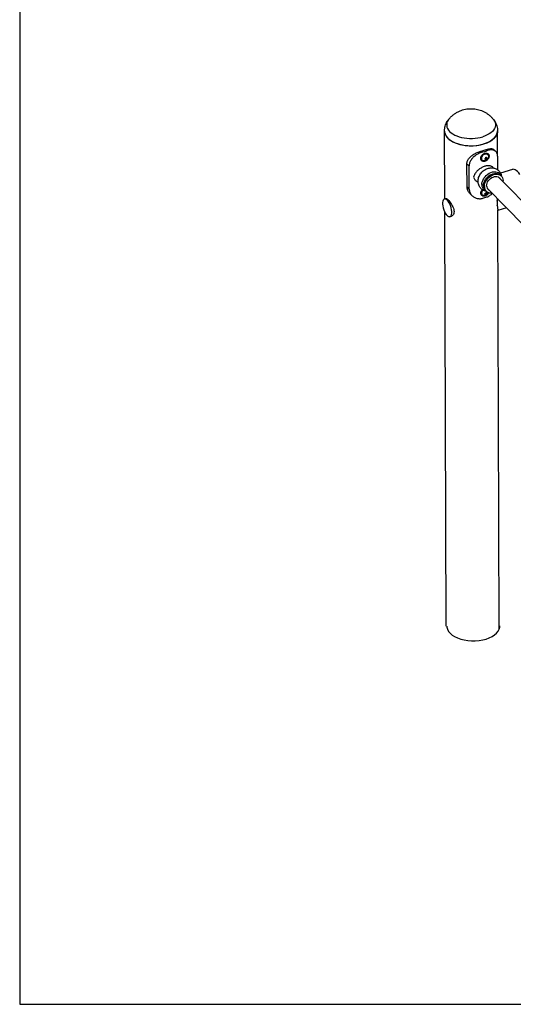
# Model space of a CAD drawing. Units: inches. Extents: x -8 to 9070, y 3 to 8003.
# Drawn here: x -8 to 714, y 3 to 1443 of the extents above; entities that cross this region are included whole.
import ezdxf

# ---------------------------------------------------------------- set-up
doc = ezdxf.new("R2010")
doc.units = ezdxf.units.IN
doc.header["$MEASUREMENT"] = 0
doc.layers.add('Frame', color=7, linetype='Continuous', plot=False)

msp = doc.modelspace()

# ---------------------------------------------------------------- linework, layer by layer
for p, q in [((619.5332698586135, 1297.224006281998), (619.0256166938052, 1296.575181526779)), ((613.5717884570331, 1180.70908483558), (613.2271913114091, 1279.902497091571)), ((690.6914716442261, 1278.644656918776), (690.7822517594323, 1280.171891389171)), ((690.9121339226258, 1242.893459139603), (690.7826288282085, 1280.171924067592)), ((667.0295971994201, 1260.103431958785), (670.6840563674341, 1261.098865597196)), ((667.7342378330068, 1241.875214441978), (667.465083036237, 1241.041889629189)), ((667.6644610010117, 1250.656824061189), (669.0046368602052, 1249.298051427573)), ((671.1861004058155, 1247.039585014783), (672.0343581338384, 1247.359568259599)), ((671.5138047386135, 1246.70733335401), (672.3620624474279, 1247.027316598782)), ((672.3650028698321, 1246.180908675586), (671.5311375194142, 1245.857389789169)), ((672.0411299354018, 1239.102737072379), (673.2605657690001, 1239.480081987589)), ((673.8954212762183, 1238.836417002), (673.2605657690001, 1239.480081987589)), ((674.9664694874082, 1251.142894160388), (673.6262936090061, 1252.501666793996)), ((674.1519002330169, 1240.603216323583), (674.1484806170338, 1241.587567184401)), ((674.7867557402351, 1239.959551337997), (674.1519002330169, 1240.603216323583)), ((674.1548406554211, 1239.756808400394), (675.7943446298304, 1240.264140157193)), ((674.1602314202173, 1238.20506056038), (674.1548406554211, 1239.756808400394)), ((674.7896961626393, 1239.113143414805), (674.1548406554211, 1239.756808400394)), ((675.7943446298304, 1240.264140157193), (675.793765596216, 1240.430815184394)), ((676.2064565018227, 1239.846309680383), (675.7943446298304, 1240.264140157193)), ((676.8744805850001, 1246.474031657977), (677.2253359898314, 1246.161728125189)), ((677.2252499738242, 1246.161890442007), (676.8975456602348, 1246.494142102783)), ((688.2191452634142, 1249.902053590795), (685.606585039437, 1252.550866659603)), ((691.048379042637, 1223.042912835568), (690.9835532569996, 1241.703229194005)), ((646.091298338637, 1198.255529974769), (645.9736817498051, 1232.111846710777)), ((645.9736817498051, 1232.111846710777), (649.2507249626215, 1228.789330064366)), ((649.3683415514097, 1194.93301330919), (649.2507249626215, 1228.789330064366)), ((667.5380804378074, 1236.607303856385), (667.2103761242179, 1236.939555517201)), ((667.5379944218002, 1236.607466153997), (667.3768505113985, 1236.781932214806)), ((673.8185763290239, 1238.099338045206), (674.1602314202173, 1238.20506056038)), ((674.5723432922096, 1237.787230064401), (674.1602314202173, 1238.20506056038)), ((679.797175605825, 1214.509829725175), (682.1038941146253, 1215.809770928394)), ((680.4525842522125, 1213.845326384377), (682.7593027610128, 1215.145267606807)), ((746.1792951002135, 1157.72987524201), (692.0875602266024, 1212.572206851597)), ((712.4829471577978, 1223.778860067578), (695.0235349274299, 1218.376180745989)), ((696.325050261803, 1214.08876950117), (695.6696416154155, 1214.753272822803)), ((649.3683415514097, 1194.93301330919), (646.091298338637, 1198.255529974769)), ((729.7111068890372, 1141.48707803879), (675.5408373914106, 1196.409034064396)), ((698.7637614554114, 1205.803364201995), (698.8970203033969, 1207.344133213199)), ((612.8626622810116, 1180.489651261196), (615.1369605914224, 1181.193415184378)), ((653.313425666609, 1185.537129277196), (650.7008824730001, 1188.185925085178)), ((667.7145053210115, 1185.822828733177), (667.3868009882135, 1186.155080393994)), ((667.7144193050044, 1185.822991050001), (667.5532753946027, 1185.997457091602)), ((667.9106626970024, 1191.090739318774), (667.6415079193976, 1190.257414525189)), ((672.2175547993975, 1188.318261949178), (673.4369906330394, 1188.695606883593)), ((672.5046160346392, 1192.968613808382), (673.7056930778344, 1192.45678986601)), ((674.0445603482076, 1192.113220361971), (673.3891517018201, 1192.777723683605)), ((674.0718461402139, 1188.051941878792), (673.4369906330394, 1188.695606883593)), ((673.9950011930196, 1187.314862921998), (674.336656284213, 1187.420585437176)), ((674.3283251162211, 1189.818741200383), (674.3249054810294, 1190.8030920612)), ((674.9631806234393, 1189.175076214793), (674.3283251162211, 1189.818741200383)), ((674.3312655194168, 1188.972333296399), (675.9707694938261, 1189.479665033992)), ((674.336656284213, 1187.420585437176), (674.3312655194168, 1188.972333296399)), ((674.9661210266349, 1188.3286682916), (674.3312655194168, 1188.972333296399)), ((674.7487681562052, 1187.002754960406), (674.336656284213, 1187.420585437176)), ((675.9707694938261, 1189.479665033992), (675.9701904602116, 1189.64634006119)), ((676.3828813658183, 1189.061834557178), (675.9707694938261, 1189.479665033992)), ((690.3486295322218, 1178.225144336371), (690.3762130586401, 1170.285134249971)), ((703.8577363610093, 1167.69919941479), (691.1869792538346, 1163.778332182777)), ((615.7427575937036, 555.7885265027762), (613.6398574682244, 1161.115194761973)), ((620.9070492698374, 1154.493240905991), (623.1845707418397, 1155.198002211564)), ((693.3134710551967, 551.6607263384758), (691.1857156058395, 1164.142079561985))]:
    msp.add_line(p, q)
for points in [[(619.0256166938198, 1296.575181526787), (617.6947541402551, 1294.463016003578), (616.7949710042303, 1292.281903261191), (616.3375825754047, 1290.059272054827), (616.3283407706112, 1287.82307326439), (616.7673618266635, 1285.601428381189), (617.6491247834347, 1283.422275882003), (618.9625409882065, 1281.313019888374)], [(684.3563543642013, 1297.449201181189), (684.9851420954146, 1296.647757296407), (686.2985582810215, 1294.538501283583), (687.1803212570085, 1292.35934880362), (687.6193423130098, 1290.13770392042), (687.6101005082091, 1287.901505129983), (687.152712079449, 1285.678873923618), (686.2529289434169, 1283.497761181203), (684.9220663898523, 1281.385595657994)], [(613.2272425178162, 1279.902497264418), (613.3629077210207, 1278.133647555598), (613.9135098266124, 1275.888547722028), (614.8814492762758, 1273.688901488393), (616.2561211226057, 1271.558808675607), (618.0224641754758, 1269.521606998791), (620.1611260250502, 1267.599616477164), (622.6486750490512, 1265.813894845203), (625.4578571162128, 1264.184006825984), (628.5578942426364, 1262.727809840395), (631.914821801045, 1261.4612582628), (635.491860559443, 1260.398228701215), (639.2498197466412, 1259.550367933207), (643.1475263642205, 1258.926965302817), (647.1422763290757, 1258.534850941171), (651.190302338684, 1258.378320925211), (655.2472533530236, 1258.459090237218), (659.2686805850535, 1258.776273968419), (663.2105244314371, 1259.326396957218), (667.0295971994565, 1260.1034319588)], [(613.2275683802291, 1279.902529769999), (613.3337922074352, 1278.339153949193), (614.1364683674328, 1275.283111184399), (615.7100367962121, 1272.323848189182), (618.0224641754758, 1269.521606998791), (621.0266761754174, 1266.9334331748), (624.6615156698317, 1264.612014473994), (628.852987817052, 1262.604608297992), (633.5157663386781, 1260.952079600378), (638.5549305050154, 1259.688069161988), (643.8678974810318, 1258.838308534792), (649.3465105562209, 1258.4200964388), (654.8792409818125, 1258.441946442017), (660.3534583322253, 1258.903413757191), (665.6577233114222, 1259.795104227589), (670.6840563674559, 1261.098865597214)], [(618.9625409882065, 1281.313019888374), (620.6910934298212, 1279.300185488391), (622.8130445978313, 1277.40908527081), (625.3017096986732, 1275.663500912426), (628.125792329025, 1274.0853841188), (631.2497780186386, 1272.694580662792), (634.634380841002, 1271.508580707585), (638.2370374298334, 1270.542298851582), (642.0124423129964, 1269.807886678784), (645.9131175578295, 1269.314579830825), (649.8900099290477, 1269.068581962001), (653.8931076890294, 1269.072986595595), (657.8720695706361, 1269.32773835877), (661.7768578010509, 1269.829633616388), (665.5583674202571, 1270.572360713995), (669.1690437530269, 1271.546579446775)], [(684.9220663898523, 1281.385595657994), (683.1768607898339, 1279.368939056407), (681.0392591258424, 1277.47315202282), (678.5361429529876, 1275.722075158825), (675.6989904410293, 1274.137729270795), (672.5634804314468, 1272.74003844837), (669.1690437530269, 1271.546579446775)], [(690.782577621816, 1280.171923894799), (690.7741446362488, 1279.67481792358), (690.4766130266653, 1277.412832688402), (689.7575773850185, 1275.179600701176), (688.6249156058475, 1272.999589693212), (687.0910373978259, 1270.89668434922), (685.1727482330534, 1268.893924515585), (682.8910652954801, 1267.013252835593), (680.2709871770203, 1265.275274384396), (677.3412199898157, 1263.699030800428), (674.1338629082165, 1262.301791715614), (670.6840563674559, 1261.098865597214)], [(670.6840563674559, 1261.098865597214), (675.3301358810568, 1262.788157072413), (679.5013810586461, 1264.828589513992), (683.1128773850069, 1267.178625642027), (686.0911052186348, 1269.790425469208), (688.3754363930348, 1272.610820297974), (689.9193685466162, 1275.582395005171), (690.6914716442188, 1278.644656918797)], [(667.2102901082035, 1236.93971783399), (667.0491461978381, 1237.114183875594), (666.6390304730012, 1237.694650448415), (666.3391471322175, 1238.356997379597), (666.1556008922562, 1239.087741200376), (666.0921282842464, 1239.872006077192), (666.1500213722393, 1240.693826614817), (666.3281016602123, 1241.536472950793), (666.6227439194263, 1242.382791209988), (667.0279500890465, 1243.215552809994)], [(667.3768505114058, 1236.781932214799), (666.9667348058429, 1237.362398787591), (666.6668514458361, 1238.024745718772), (666.4833052250469, 1238.75548953961), (666.4198325978141, 1239.539754416423), (666.477725685807, 1240.361574953993), (666.6558059738309, 1241.204221289969)], [(666.6558059738309, 1241.204221289969), (666.9504482330449, 1242.050539549218), (667.3556544026651, 1242.883301130005)], [(667.0279500890465, 1243.215552809994), (667.5354713498309, 1244.017805110787), (668.1349760282465, 1244.773216573227), (668.8142599322382, 1245.466409206812), (669.5594948186626, 1246.0832716068)], [(667.4650830362443, 1241.041889629199), (667.3300397978091, 1240.21791300839), (667.3327917338029, 1239.42576046439), (667.4732637722336, 1238.687039888362), (667.7476242074626, 1238.021901641994), (668.1483892058459, 1237.448488957187), (668.6646269210687, 1236.982443056408), (669.2822557658583, 1236.636476432395), (669.6461739098595, 1236.504925578007)], [(667.3556544026651, 1242.883301130005), (667.8631756633986, 1243.685553430823), (668.4626803418141, 1244.440964912403), (669.1419642650217, 1245.134157545988), (669.8871991322303, 1245.751019926782)], [(673.6262936090061, 1252.501666794011), (670.7173810586246, 1251.506242525196), (667.6644610010553, 1250.656824061203)], [(668.6420567258174, 1243.479349885176), (668.1301623194158, 1242.695156489986), (667.734237833014, 1241.875214442)], [(669.9551202266375, 1244.856486358804), (669.2559579098306, 1244.206403888409), (668.6420567258174, 1243.479349885176)], [(669.0046368602343, 1249.298051427595), (672.0245567450402, 1250.180928003603), (674.9664694874082, 1251.142894160406)], [(669.5594948186626, 1246.0832716068), (670.3555098266806, 1246.611246224373), (671.1861004058374, 1247.03958501478)], [(669.8871991322303, 1245.751019926782), (670.6832141594641, 1246.278994563607), (671.5138047386281, 1246.70733335401)], [(671.5311375194506, 1245.85738978918), (670.7204723738614, 1245.41186475239), (669.9551202266375, 1244.856486358804)], [(672.034358133853, 1247.359568259617), (672.8830148954439, 1247.56468201321), (673.7147945114339, 1247.650750736419), (674.5127643674132, 1247.616022333208), (675.260680053856, 1247.461203766783), (675.9433161818306, 1247.189446697983), (676.5467762714179, 1246.806283318794), (676.8976316761837, 1246.493979786013)], [(672.3620624474715, 1247.027316598793), (673.2107192090043, 1247.232430352386), (674.0424988442173, 1247.318499075594), (674.840468681039, 1247.283770672384), (675.5883843674237, 1247.128952106017), (676.2710205146213, 1246.857195037213), (676.8744805850365, 1246.47403165797)], [(672.3650028698466, 1246.180908675586), (673.1993227034545, 1246.373596707614), (674.0113389722683, 1246.430197827576)], [(677.2253359898605, 1246.161728125189), (677.3864799002258, 1245.987262064387), (677.7965956250118, 1245.406795491595), (678.0964789658465, 1244.744448560385), (678.2800252058078, 1244.013704739606), (678.3434978138175, 1243.229439881987), (678.2856047258247, 1242.407619325222), (678.107524457082, 1241.564973008382), (677.8128821786377, 1240.718654749191), (677.4076760090829, 1239.885893149181), (676.900154748233, 1239.083640848392), (676.3006500698175, 1238.328229386007), (675.6213661658257, 1237.635036752421), (674.8761312794013, 1237.018174352404), (674.0801162714415, 1236.490199734802), (673.2495256922266, 1236.061860925176), (672.4012679642183, 1235.741877680422)], [(674.0113389722683, 1246.430197827576), (674.7789019994525, 1246.34916812518), (675.4810746458825, 1246.132717846791), (676.0987034906138, 1245.786751242002), (676.6149412250088, 1245.320705321974), (677.0157062042199, 1244.747292637221), (677.2986518426187, 1244.052631414823)], [(672.4012679642183, 1235.741877680422), (671.5526112026273, 1235.536763945998), (670.7208315866374, 1235.450695203592), (669.9228617306508, 1235.485423606777), (669.1749460442661, 1235.640242173198), (668.4923099162334, 1235.911999241973), (667.8888498266533, 1236.295162621216), (667.5379944218221, 1236.607466153997)], [(667.8041592794543, 1201.591833776387), (667.9935076058391, 1203.904996669193), (668.5720355546218, 1206.277089354007), (669.5239623578382, 1208.64340735077), (670.8233219738613, 1210.939403638815), (672.4346712602564, 1213.102449449983), (674.3140567706287, 1215.073542512386), (676.4102137946466, 1216.798916566775), (678.6659646362386, 1218.231507882021), (681.0197782874166, 1219.33223912038), (683.4074488538608, 1220.071085206804), (685.7638468826117, 1220.427892342799), (688.0246959962387, 1220.392927741188), (690.1283261402205, 1219.967145162023), (692.0173557338203, 1219.162158858006), (693.6402569882339, 1217.999926717199), (694.952761404209, 1216.512151434024)], [(670.1825463770583, 1200.242386928407), (670.3821903962162, 1202.550716221205), (670.9906485721949, 1204.91728955882), (671.989433225026, 1207.270199811581), (673.348196796207, 1209.537954992411), (675.0256539290713, 1211.651650525204), (676.9708359385913, 1213.547062794009), (679.1246394650152, 1215.166600707624), (681.4216222682517, 1216.461055414791)], [(670.8171816602626, 1199.522359971594), (671.017671842601, 1201.840473065982), (671.6287089625985, 1204.217077078785), (672.6317269466526, 1206.5799600996), (673.99624959621, 1208.857327107613), (675.6808166042247, 1210.979981475615), (677.6342432282254, 1212.883427427627), (679.7971756058687, 1214.509829725179)], [(671.4725902874488, 1198.85785665), (671.6730804890685, 1201.175969744421), (672.2841176090151, 1203.552573737968), (673.287135593062, 1205.915456758787), (674.651658242612, 1208.192823766825), (676.336225250634, 1210.315478153967), (678.2896518746275, 1212.218924105979), (680.4525842522198, 1213.845326384391)], [(674.7515982362529, 1199.872520144378), (674.9229399194301, 1201.741973283581), (675.4437371162203, 1203.657706256388), (676.2962547098214, 1205.55448111079), (677.4514612250496, 1207.367705437209), (678.8700174938276, 1209.035632035586), (680.5036163162149, 1210.501461699569), (682.2966273818092, 1211.715277347605), (684.1879919066414, 1212.63574393321), (686.1133017050597, 1213.231516073982), (688.0069926746655, 1213.482305475605), (689.8045774298225, 1213.379571786012), (691.4448413978389, 1212.926813494771), (692.871927343469, 1212.139448739599), (693.6613234010438, 1211.460626729971)], [(681.4216222682517, 1216.461055414791), (683.7919916954343, 1217.391095542789), (686.1637252634464, 1217.928462301188), (688.4647590554596, 1218.056828086825), (690.6251773274053, 1217.772292554007), (692.5793368346131, 1217.083501174824), (694.0995736922632, 1216.145015485166)], [(682.1038941146326, 1215.809770928408), (684.4843103066523, 1216.743753008417), (686.8660964185983, 1217.283397385974), (689.1768830810615, 1217.412307241979), (691.346458236214, 1217.126565718812), (693.3089004122376, 1216.434854902804), (695.004581820227, 1215.358192112402), (695.6696416154227, 1214.7532728228)], [(682.7593027610419, 1215.145267606818), (685.1397189530617, 1216.079249686769), (687.5215050650149, 1216.618894064381), (689.8322917274127, 1216.747803920389), (692.0018668826742, 1216.462062377996), (693.9643090586469, 1215.770351581214), (695.6599904666364, 1214.693688790809), (696.3246447962592, 1214.088706006783)], [(693.6613234010438, 1211.460626729971), (694.0372375706283, 1211.04429028201), (694.8287731994642, 1209.792955798806)], [(694.952761404209, 1216.512151434024), (695.9190672602272, 1214.739415626005), (696.0199116314325, 1214.398142345995)], [(696.3246447962592, 1214.088706006783), (697.0373886554444, 1213.264787849999), (698.054652117833, 1211.527065219601), (698.6808717914391, 1209.533320688384), (698.8970203034332, 1207.344133213202)], [(723.4162138970278, 1216.200057449994), (721.7006923610606, 1218.578880195564), (719.9510496026778, 1220.567423331599), (718.2029032922292, 1222.125205866007), (716.4918406682409, 1223.220515811605), (714.8526940250158, 1223.831055843591), (713.318831656994, 1223.944397129988), (712.4828216666428, 1223.778576214772)], [(667.8041592794543, 1201.591833776387), (668.0091555098552, 1199.400697731591), (668.6029045082541, 1197.391357040389), (669.569210364265, 1195.618621232399), (670.8817147802474, 1194.130845949225), (672.5046160346537, 1192.968613808389)], [(670.1825463770583, 1200.242386928407), (670.3977826202026, 1198.062439107591), (671.0213592794607, 1196.077109360409), (672.0191768090299, 1194.366820995587)], [(670.8171816602626, 1199.522359971594), (671.0333301722567, 1197.333172496383), (671.6595498458555, 1195.339427984414)], [(671.4725902874488, 1198.85785665), (671.6887388186078, 1196.668669155595), (672.3149584922066, 1194.674924643601), (673.3322219354377, 1192.937202013203), (674.0449658138386, 1192.113283837225)], [(671.6595498458555, 1195.339427984414), (672.6768133082514, 1193.601705334793), (673.3891517018637, 1192.777723683615)], [(674.7515982362529, 1199.872520144378), (674.9355469082584, 1198.113008854783), (675.4685217818551, 1196.523357430811), (676.3323730394186, 1195.157699581192), (676.7082872090541, 1194.741363133202)], [(667.38671497225, 1186.155242710785), (667.2255710618265, 1186.329708771587), (666.8154553562126, 1186.910175344405), (666.515571996264, 1187.57252227559), (666.3320257754676, 1188.303266096369), (666.2685531482421, 1189.087530953988), (666.3264462362349, 1189.909351510807), (666.5045265242006, 1190.751997827592), (666.7991687834729, 1191.598316086784), (667.2043749530349, 1192.431077686793)], [(667.5532753946172, 1185.997457091595), (667.1431596698312, 1186.577923664387), (666.8432763098244, 1187.240270614795), (666.6597300890353, 1187.971014416406), (666.5962574618607, 1188.755279293222), (666.6541505690184, 1189.577099830789), (666.8322308378192, 1190.419746166768)], [(666.8322308378192, 1190.419746166768), (667.1268730970405, 1191.266064425989), (667.5320792858765, 1192.098826025969)], [(667.2043749530349, 1192.431077686793), (667.7118962138265, 1193.233329987583), (668.3114008922421, 1193.988741450023), (668.5556856602343, 1194.238028086769)], [(667.6415079194048, 1190.257414525189), (667.5064646810206, 1189.433437885189), (667.5092165978567, 1188.641285341189), (667.649688636222, 1187.902564765216), (667.9240490714583, 1187.23742651879), (668.3248140698415, 1186.664013853177), (668.8410518042292, 1186.197967933203), (669.4586806490188, 1185.852001309191), (669.8225987738479, 1185.720450454803)], [(667.5320792858765, 1192.098826025969), (668.03960054661, 1192.901078326817), (668.6391052250256, 1193.656489789199), (668.9403500954504, 1193.963902832373)], [(672.5776928474297, 1184.957402576416), (671.7290360666157, 1184.752288822794), (670.8972564506257, 1184.666220099611), (670.0992866138113, 1184.700948502767), (669.3513709082545, 1184.855767069192), (668.6687347802799, 1185.127524137992), (668.0652747098648, 1185.51068751718), (667.7144193050335, 1185.822991050019)], [(668.8184815898057, 1192.694874761972), (668.3065871834697, 1191.910681366782), (667.9106626970024, 1191.090739318766)], [(669.5829649370644, 1193.561940349202), (669.4323827738262, 1193.421928784403), (668.8184815898057, 1192.694874761972)], [(669.239870037818, 1181.585417936411), (672.2597899034517, 1182.468294512419), (675.2017026458198, 1183.430260669218)], [(677.964027881033, 1189.882226998798), (677.5841008730713, 1189.101418025981), (677.0765796122214, 1188.299165725188), (676.4770749338641, 1187.543754262806), (675.7977910298796, 1186.85056162922), (675.0525561626127, 1186.233699229204), (674.2565411354299, 1185.705724611602), (673.4259505562222, 1185.277385801972), (672.5776928474297, 1184.957402576416)], [(674.0449658138386, 1192.113283837225), (674.7096201434615, 1191.508301072394), (676.4053015514583, 1190.431638281989), (678.3677437274237, 1189.739927465984), (680.5373188826343, 1189.454185942785), (682.3033279130323, 1189.552704752386)], [(676.7082872090541, 1194.741363133202), (677.4976832666362, 1194.062541123603), (678.2820503834155, 1193.629782992379)], [(612.863350831467, 1180.489740099612), (611.9879867354684, 1179.981100803579), (611.1892476698267, 1178.888933206799), (610.6394339930339, 1177.298640752389), (610.3625752346125, 1175.27972680677), (610.3707714074408, 1172.920427638779), (610.6636643546371, 1170.323855926796), (611.2284531866317, 1167.603494307597), (612.0404539802184, 1164.878235632408), (613.0641783578612, 1162.267186813187), (614.2548846938371, 1159.884463184393), (615.5605333658605, 1157.834201206791), (616.9240613018264, 1156.206007165176)], [(616.8456502490008, 1178.776885001967), (615.4838357978442, 1179.911851203582), (614.183252623443, 1180.503986096373), (613.0007424986252, 1180.527410557206), (612.863350831467, 1180.489740099612)], [(616.8456502490008, 1178.776885001967), (618.2091781658601, 1177.14869096041), (619.5148268570483, 1175.098429001999), (620.7055331738011, 1172.715705373204), (621.729257570667, 1170.104656534793), (622.5412583450307, 1167.379397878827), (623.1060471962483, 1164.659036259596), (623.3989401242216, 1162.062464528422), (623.407136316273, 1159.703165360374), (623.1302775386284, 1157.684251433977), (622.5804638810005, 1156.093958960402)], [(690.580643714653, 1174.033888746009), (690.5188373594283, 1176.086852144395), (690.3486295322218, 1178.225144336364)], [(690.3762130586547, 1170.285134249963), (690.5327148122597, 1172.0921833188), (690.580643714653, 1174.033888746009)], [(620.9063607001954, 1154.493152086812), (620.7689690522529, 1154.455481629215), (619.5864589082194, 1154.478906070824), (618.2858757530412, 1155.07104098281), (616.9240613018264, 1156.206007165176)], [(622.5804638810005, 1156.093958960402), (621.7817247962521, 1155.001791363593), (620.9063607001954, 1154.493152086812)], [(616.5600381530385, 555.7364176149058), (616.6662619802446, 554.1730417749313), (617.4689381402422, 551.1169990293056), (619.0425065690724, 548.157736034118), (621.35493396745, 545.3554948436977), (624.3591459482268, 542.7673210197063), (627.9939854426411, 540.4459023189011), (632.1854575898033, 538.4384961237338), (636.8482361114293, 536.7859674453393), (641.8874002969897, 535.5219569877299), (647.2003672538413, 534.672196379699), (652.6789803482534, 534.2539842837068), (658.211710773845, 534.2758342869238), (663.6859281050347, 534.7373016020974), (668.9901930842243, 535.6289920533309), (674.0165261402071, 536.9327534421209)], [(674.0165261402071, 536.9327534421209), (678.6626056730311, 538.6220448980966), (682.8338508506204, 540.6624773589283), (686.4453471770394, 543.012513486934), (689.4235749914369, 545.6243133141143), (691.7079061658442, 548.4447081429353), (693.2518383194765, 551.4162828501358), (694.0239414362513, 554.4785447637296), (694.1147215514357, 556.0057792341286)]]:
    msp.add_lwpolyline(points)
for points in [[(619.5332698586135, 1297.224006282016), (622.958886837856, 1300.923001942785), (626.7147035930611, 1304.11919896679), (630.7870733402378, 1306.834951645185), (635.2044782618541, 1309.083936080384), (639.6092648090489, 1310.721895875598)], [(639.6092648090489, 1310.721895875598), (643.6295858906524, 1311.751544989198), (647.7391317530419, 1312.380569437177), (651.7663928090114, 1312.600030160382), (655.7384999642818, 1312.43772422758), (659.6550614810476, 1311.905124905996), (663.5113804826397, 1311.005072777989), (667.3701630170544, 1309.705530819589), (671.2287359642141, 1307.965496221186), (674.9171887898337, 1305.830497270788), (678.210489257006, 1303.461020509192), (681.3205545817982, 1300.726560176397), (684.3563543642013, 1297.449201181189)], [(613.2696652058585, 1281.484613168399), (613.4656588634389, 1283.518720073982), (614.2099678874074, 1287.105299965191), (615.4644839258399, 1290.613606947598), (617.2355883098135, 1294.000688278778), (619.5332698586135, 1297.224006282016)], [(684.3563543642013, 1297.449201181189), (686.6675126234186, 1294.256138058019), (688.454431682665, 1290.904255107605), (689.7359375258602, 1287.41572727399), (690.513649692206, 1283.823922237196), (690.7271624282439, 1281.784585405188)], [(690.7271624282439, 1281.784585405188), (690.782313007483, 1280.238406333181)], [(613.2270548186207, 1279.960176752378), (613.2696652058585, 1281.484613168399)], [(690.782313007483, 1280.238406333181), (690.7826288282013, 1280.171924067607)], [(673.6262936090061, 1252.501666794011), (675.9074645594228, 1253.270255254789), (678.0923238746764, 1253.813775517217), (680.0299162970186, 1254.093033910776), (681.7167716954209, 1254.119735024415), (683.2279999898092, 1253.886751299586), (684.5140542938316, 1253.378948317189), (685.5534274778256, 1252.603966793988), (685.6065679706153, 1252.550908957182)], [(645.9736817498197, 1232.111846710799), (646.1682490778257, 1234.221193040386), (646.7706214490026, 1236.294095869198), (647.7213627098608, 1238.2152203556), (648.9966891290533, 1240.030906237207), (650.6183516570309, 1241.795008995592), (652.5786074138305, 1243.498231856396), (654.8146053530581, 1245.095858998804), (657.229896713041, 1246.543635997179), (659.7097525274658, 1247.805852714017), (662.3296809050735, 1248.936280803606), (665.0484681242451, 1249.910022992419), (667.6644610010553, 1250.656824061203)], [(669.0046368602343, 1249.298051427595), (666.6322352282223, 1248.534421904416), (664.1422313690273, 1247.49882614757), (661.749232821865, 1246.268041673993), (659.4710985626589, 1244.855927101209), (657.30363824901, 1243.249517437202), (655.3020431258046, 1241.467853245205), (653.5219623770463, 1239.537617129994), (652.0248580058542, 1237.509927805218), (650.8367195162064, 1235.414675446798), (649.9579367449987, 1233.230678269214), (649.4171723738255, 1230.962571421194), (649.2507249626433, 1228.789330064366)], [(672.030233244237, 1239.401327677202), (672.2815313882675, 1239.419202704386), (672.5285482394393, 1239.442586691606), (672.7607928602301, 1239.469935152392), (672.9761237786443, 1239.500047721995), (673.1760105626381, 1239.53220714601), (673.3584663578367, 1239.565201040397), (673.5191473178638, 1239.597219997209), (673.6572470042229, 1239.627022198765), (673.7792507546692, 1239.655156650006), (673.8924808538068, 1239.682824925185)], [(672.0331736666631, 1238.554919753969), (672.0420895322168, 1238.826512816391), (672.0411058394311, 1239.10967155559), (672.030233244237, 1239.401327677202)], [(673.8954212762328, 1238.83641700201), (673.7817423386441, 1238.808642070799), (673.6592177306375, 1238.780397507617), (673.5207258458177, 1238.750528777997), (673.3600175450265, 1238.718528502799), (673.1780131418564, 1238.685638691615), (672.979061647442, 1238.653639414788), (672.7648466714163, 1238.623671056415), (672.5330733914234, 1238.5963476324), (672.2854292378324, 1238.572874230809), (672.0331736666631, 1238.554919753969)], [(677.2986540506317, 1244.052632624389), (677.4862054298574, 1243.139945840401), (677.5322119322518, 1242.178160221189), (677.4216778586342, 1241.194161027615), (677.1498718874063, 1240.229794275587), (676.7362748954329, 1239.343435817995), (676.1992914842704, 1238.549840509215), (675.5604997082119, 1237.863904841983), (674.8410887642312, 1237.29468664679), (674.0586281114374, 1236.845991978003), (673.222289820209, 1236.518218506)], [(673.6643464538574, 1241.460407273975), (673.8193873370183, 1241.50019562602), (673.9721673626191, 1241.542558717199), (674.1226224794518, 1241.58747734761)], [(673.8924808538068, 1239.682824925185), (673.8865883546387, 1239.78985977959), (673.8794223770601, 1239.89915339879), (673.8709031450635, 1240.011196592386), (673.8611565914471, 1240.124005539587), (673.8500809370453, 1240.238629443611), (673.8371118362556, 1240.359853040402), (673.8214546778327, 1240.492666313985), (673.8020585690538, 1240.64217963241), (673.7776066202205, 1240.813336553994), (673.7464974938266, 1241.010728048404), (673.7081452634302, 1241.231237302796), (673.6643464538574, 1241.460407273975)], [(673.6780683866236, 1237.510503651603), (673.7210377178635, 1237.653818787581), (673.7587843802321, 1237.800907914017), (673.7891633306572, 1237.939252611588), (673.8128070170351, 1238.064228445171), (673.8312384026794, 1238.176393923612), (673.8458284442386, 1238.277975498011), (673.8577015898481, 1238.372285801976), (673.8677249113971, 1238.463354243562), (673.8764612570303, 1238.555064272397), (673.8840364058196, 1238.648600490003), (673.8903489434451, 1238.742521053209), (673.8954212762328, 1238.83641700201)], [(674.1226224794518, 1241.58747734761), (674.2706525594258, 1241.634923792408), (674.4160017049944, 1241.684815414774), (674.5586213594579, 1241.737133686787)], [(674.5586213594579, 1241.737133686787), (674.6028936986186, 1241.505366301193), (674.6419327898257, 1241.280425898007), (674.6734911194508, 1241.07928447079), (674.6981733338034, 1240.9053121572), (674.7175171034687, 1240.754847325181), (674.7329185946219, 1240.622858038809), (674.745533244226, 1240.503720157194), (674.7562623962294, 1240.391611261184), (674.765699964235, 1240.281475126802), (674.7739808474216, 1240.171862864412), (674.780992879394, 1240.06443283557), (674.7867557402424, 1239.959551337997)], [(674.7896961626684, 1239.113143414819), (674.7845083034481, 1239.017342653184), (674.7780537434228, 1238.921858595582), (674.7702554906064, 1238.826359312396), (674.7612266138676, 1238.732586320388), (674.750871881035, 1238.639690173186), (674.7386563418331, 1238.544000713977), (674.7238145498632, 1238.442109578013), (674.7053237978835, 1238.331008873993), (674.6818923866667, 1238.208399728381), (674.651939657022, 1238.072917424397), (674.6148538202106, 1237.928893040411), (674.5723432922241, 1237.787230064416)], [(674.7867557402424, 1239.959551337997), (674.8892474522509, 1239.998668726796), (674.9971577113974, 1240.0417304484), (675.1160223962434, 1240.091498710804), (675.2499349466234, 1240.150666563586), (675.3965283290017, 1240.219458781205), (675.5507971418192, 1240.296760784408), (675.7101216218507, 1240.38238130281), (675.8747954138234, 1240.47773533798), (676.0420988762635, 1240.582664240414), (676.2035160794185, 1240.692717584421)], [(676.2064565018445, 1239.846309680383), (676.0456690202409, 1239.736668022826), (675.8788346330184, 1239.631988950812), (675.7138721114097, 1239.536424752383), (675.5537356058412, 1239.450351843585), (675.3987268826459, 1239.372691626002), (675.2517359450358, 1239.303740778018), (675.1178097050579, 1239.244595830769), (674.9992543130502, 1239.194978115589), (674.8917877274289, 1239.152104765188), (674.7896961626684, 1239.113143414819)], [(688.2184037018451, 1249.902696809986), (687.9279852889958, 1250.182198064413), (686.5988209562274, 1251.152219946005), (685.0566994010151, 1251.838858774809), (683.3294209178275, 1252.240461123587), (681.4484048666709, 1252.364913757214), (679.3961419418338, 1252.219445360406), (677.1725443802716, 1251.796110569994), (674.9664694874082, 1251.142894160406)], [(676.2035160794185, 1240.692717584421), (676.214388674678, 1240.40106146281), (676.2153723674564, 1240.117902742804), (676.2064565018445, 1239.846309680383)], [(690.9835532569996, 1241.703229194005), (690.8586229658395, 1243.785239523593), (690.4782207962198, 1245.767176669204), (689.8611172058518, 1247.48705024998), (689.0159795354048, 1248.952963913987), (688.2184037018451, 1249.902696809986)], [(684.8560401242285, 1225.800529750792), (683.8805218586422, 1226.840120317211), (682.5444688346179, 1227.815924643579), (681.0059249306578, 1228.526145584379), (679.266547068255, 1228.964170774783), (677.3380425434298, 1229.117710986025), (675.2929283162666, 1228.982244022827), (673.1803946138825, 1228.573861290024), (671.026951298627, 1227.908389424403), (668.835718601018, 1226.986951587583), (666.6343366106303, 1225.810399088394), (664.483097839402, 1224.396898371589), (662.4755376218163, 1222.802244617968), (660.6430552730235, 1221.051847338007), (659.0056498778722, 1219.158273949179), (657.5797459994719, 1217.119838787581), (656.3950024346341, 1214.936677789188), (655.4902422554296, 1212.601817840376)], [(662.2550605466677, 1206.403093232402), (662.466185378682, 1209.119050064397), (663.1198177946426, 1211.850899753983), (664.2427435994468, 1214.598709981201), (665.7937348634077, 1217.203365008376), (667.6911033242504, 1219.547728285215), (669.8754013850266, 1221.587801955604), (672.2686771994559, 1223.272945078817), (674.8292842778101, 1224.586409322008), (677.4803355290278, 1225.49481206762), (680.0878925210345, 1225.977075613198), (682.7387439194063, 1226.055853366797), (685.1762521178534, 1225.743834147586), (687.5047624538201, 1225.060347171613), (689.7209339354449, 1223.988896355611), (691.6840131290737, 1222.589937891589), (693.3942859994713, 1220.866811485161), (694.8025827098536, 1218.851621571594), (695.8935939098228, 1216.504004029204), (696.5352531482567, 1214.14308075239)], [(673.222289820209, 1236.518218506), (672.3341497754373, 1236.314370090015), (671.4332899418732, 1236.244612150782), (670.5315700250212, 1236.308251318802), (669.646126466665, 1236.504840963615)], [(674.1363444122762, 1237.637573725184), (673.9858361882652, 1237.592639811599), (673.8330595610169, 1237.550278736384), (673.6780683866236, 1237.510503651603)], [(674.5723432922241, 1237.787230064416), (674.4296771162481, 1237.734895299611), (674.2843231322549, 1237.685003139602), (674.1363444122762, 1237.637573725184)], [(655.4902422554296, 1212.601817840376), (656.4038151386267, 1210.552024304376), (657.5965439450301, 1208.751643625994), (659.0311897562206, 1207.200784707613), (660.6778478618653, 1205.910066090004), (662.3746227674128, 1204.958994589178)], [(694.0995736922632, 1216.145015485166), (694.643409487413, 1215.704718992376), (695.1670672538021, 1215.240545648412), (695.6696416154227, 1214.7532728228)], [(696.5352531482567, 1214.14308075239), (696.5723189018609, 1213.937387254799), (696.5972400218525, 1213.789260310783)], [(650.6981409050059, 1188.188702672385), (649.1706917594274, 1189.943679939603), (647.8822926170469, 1191.89102133481), (646.9177524122351, 1193.941967254785), (646.30064123786, 1196.111677155572), (646.0912983386661, 1198.255529974776)], [(673.8833377178089, 1191.925118480383), (671.5548274010143, 1192.608605437188), (669.3386559194405, 1193.680056272413), (667.375576725819, 1195.079014717183), (665.6653038554214, 1196.802141123582), (664.257007125867, 1198.817331037208), (663.1659959258395, 1201.164948579597), (662.4872709338088, 1203.731565353974), (662.2550605466677, 1206.403093232402)], [(615.1405024346241, 1181.177656189197), (615.9764517338481, 1181.092478154005), (617.4508519130468, 1180.077923312365)], [(649.3683415514315, 1194.933013309204), (649.5497738138292, 1192.792815517198), (650.1059237594236, 1190.632129002002), (650.9992419098417, 1188.632073718785), (652.2010052186379, 1186.805379152393), (653.3097283034658, 1185.540894646776)], [(653.3097283034658, 1185.540894646776), (653.7109067354249, 1185.149363485187), (655.5026927258514, 1183.710213181203), (657.5145224858134, 1182.545799632408), (659.6905458458423, 1181.687311856393), (661.9754419226301, 1181.153013641975), (664.3734248666369, 1180.949019209995), (666.8665004954746, 1181.100396829203), (669.239870037818, 1181.585417936407)], [(673.3987147034204, 1185.733743382796), (672.5105746394329, 1185.52989496681), (671.6097148058616, 1185.460137027578), (670.7079948890096, 1185.523776195601), (669.8225513306534, 1185.720365840414)], [(673.3891517018637, 1192.777723683615), (672.9091182938282, 1193.286668259596), (672.4521339290659, 1193.816730973202), (672.0191768858131, 1194.36682088039)], [(672.2066581274485, 1188.616852554002), (672.4579562522558, 1188.634727600376), (672.704973122658, 1188.658111568402), (672.9372177242767, 1188.685460029192), (673.1525486618557, 1188.715572598794), (673.3524354458496, 1188.747732022806), (673.5348912218324, 1188.780725917193), (673.6955721818522, 1188.812744874005), (673.8336718682694, 1188.842547075565), (673.9556756378224, 1188.870681546025), (674.0689057370182, 1188.898349801984)], [(672.2095985306514, 1187.770444649992), (672.2185144154282, 1188.042037712385), (672.2175307225916, 1188.32519643239), (672.2066581274485, 1188.616852554002)], [(674.0718461402212, 1188.051941878806), (673.9581672217973, 1188.024166966818), (673.835642594684, 1187.995922403607), (673.697150709806, 1187.966053674019), (673.5364424090221, 1187.934053398792), (673.3544380250678, 1187.901163587609), (673.1554865114304, 1187.869164310807), (672.941271554635, 1187.839195952409), (672.7094982554117, 1187.811872509199), (672.4618541018208, 1187.788399126803), (672.2095985306514, 1187.770444649992)], [(677.5145734682228, 1190.042371318788), (677.3262967706178, 1189.445319171577), (676.9126997594285, 1188.558960714017), (676.375716348266, 1187.765365405205), (675.7369245722584, 1187.079429718779), (675.0175136474427, 1186.510211542809), (674.2350529946489, 1186.061516854803), (673.3987147034204, 1185.733743382796)], [(673.8407713370689, 1190.675932169997), (673.9958122202297, 1190.715720522014), (674.1485922266074, 1190.758083593995), (674.2990473434402, 1190.803002243603)], [(674.0689057370182, 1188.898349801984), (674.0630132186343, 1189.005384675584), (674.0558472602133, 1189.114678275586), (674.0473280090519, 1189.22672148838), (674.0375814746076, 1189.339530416411), (674.0265058202567, 1189.454154339575), (674.013536700244, 1189.575377917197), (673.9978795610441, 1189.708191209978), (673.9784834330421, 1189.857704509181), (673.9540315034319, 1190.028861449988), (673.922922357815, 1190.226252925175), (673.8845701274186, 1190.446762179596), (673.8407713370689, 1190.675932169997)], [(673.8544932698351, 1186.726028547597), (673.8974625818519, 1186.869343664377), (673.9352092442205, 1187.016432809982), (673.9655881946455, 1187.154777507578), (673.9892318810234, 1187.279753322025), (674.0076632666678, 1187.391918819605), (674.0222533273991, 1187.493500374781), (674.0341264538365, 1187.587810697994), (674.0441497754364, 1187.678879120416), (674.0528861210187, 1187.770589168391), (674.0604612698662, 1187.864125385993), (674.0667738266566, 1187.958045930009), (674.0718461402212, 1188.051941878806)], [(674.3127692762646, 1186.853098621174), (674.1622610522536, 1186.808164707592), (674.0094844250125, 1186.765803632374), (673.8544932698351, 1186.726028547597)], [(674.016689455384, 1191.897907625997), (673.8833377178089, 1191.925118480383)], [(674.3070493850246, 1191.842866813178), (674.016689455384, 1191.897907625997)], [(674.2990473434402, 1190.803002243603), (674.4470774426445, 1190.850448669207), (674.592426569041, 1190.900340310793), (674.7350462234463, 1190.952658563583)], [(674.7487681562197, 1187.002754960406), (674.6061019802364, 1186.950420176407), (674.4607479962433, 1186.900528016398), (674.3127692762646, 1186.853098621174)], [(674.7350462234463, 1190.952658563583), (674.77931858183, 1190.720891177993), (674.8183576730371, 1190.495950774803), (674.8499159834464, 1190.29480934759), (674.8745982170221, 1190.120837033999), (674.8939419866219, 1189.97037220198), (674.9093434586684, 1189.838382934799), (674.9219581082725, 1189.719245033994), (674.9326872794409, 1189.60713613798), (674.9421248282233, 1189.497000022766), (674.9504057114682, 1189.387387741208), (674.9574177434406, 1189.27995771237), (674.9631806234538, 1189.175076214793)], [(674.9661210266568, 1188.328668291619), (674.9609331866668, 1188.23286752998), (674.9544786074694, 1188.137383491605), (674.9466803546529, 1188.041884189195), (674.937651477856, 1187.94811121641), (674.9272967450233, 1187.855215050011), (674.9150812058215, 1187.759525590773), (674.9002394138515, 1187.657634474002), (674.8817486618718, 1187.546533769986), (674.85831726982, 1187.4239246244), (674.8283645402335, 1187.288442320387), (674.7912786842062, 1187.144417936404), (674.7487681562197, 1187.002754960406)], [(674.9631806234538, 1189.175076214793), (675.0656723162465, 1189.214193603595), (675.173582575444, 1189.257255325199), (675.2924472794548, 1189.3070235876), (675.4263598298348, 1189.366191440386), (675.5729531929901, 1189.434983658), (675.7272220058658, 1189.512285661207), (675.8865464858391, 1189.597906179606), (676.0512202778773, 1189.693260214804), (676.2185237402591, 1189.798189136407), (676.3799409434141, 1189.908242480386)], [(676.3828813658401, 1189.061834557178), (676.2220938842293, 1188.952192899622), (676.055259497065, 1188.847513827608), (675.8902969753981, 1188.751949629179), (675.7301604889944, 1188.665876739604), (675.5751517658064, 1188.588216502798), (675.4281608090241, 1188.519265654813), (675.2942345690462, 1188.460120707565), (675.1756791962616, 1188.410502992385), (675.0682126106403, 1188.367629642013), (674.9661210266568, 1188.328668291619)], [(675.2017026458198, 1183.430260669218), (677.4068106650302, 1184.361796649984), (679.6273398746416, 1185.66836210281), (681.6746249498538, 1187.24672690278), (683.1741507866536, 1188.670599690024)], [(676.3799409434141, 1189.908242480386), (676.3908135386664, 1189.616586358799), (676.3917972314448, 1189.3334276196), (676.3828813658401, 1189.061834557178)], [(690.521947989866, 1181.219459849999), (690.3486295322218, 1178.225144336364)], [(617.4508519130468, 1180.077923312365), (619.3031423450157, 1178.200258870806), (621.4195171418687, 1175.577856496388), (623.5389291098254, 1172.424663805192), (625.3937663450779, 1168.90587291239), (626.6506622042434, 1165.313532406792), (627.0899538266749, 1161.976189904402)], [(690.3762130586547, 1170.285134249963), (690.5729488538491, 1168.31152278119), (690.8064160346112, 1166.680862134817), (690.9527607002237, 1165.832851894789)], [(625.4398229978542, 1156.74811467238), (623.6120063450508, 1155.355973187576), (623.1840019994488, 1155.199867913994)], [(627.0899538266749, 1161.976189904402), (626.6692473434377, 1159.044124630804), (625.4398229978542, 1156.74811467238)], [(690.9527607002237, 1165.832851894789), (691.0168504538451, 1165.434163414819), (691.1537509658447, 1164.552764624386), (691.2039211418742, 1164.155451037186)], [(691.203402453837, 1164.1413318948), (691.2023368922673, 1164.122551568376)], [(691.2039211418742, 1164.155451037186), (691.203402453837, 1164.1413318948)]]:
    msp.add_spline(points, degree=3)
at = {"layer": 'Frame'}
msp.add_lwpolyline([(-8.38878044419107, 2.670048768777633), (2963.417134618125, 2.670048768777633), (2963.417134618125, 2166.150708781803), (-8.38878044419107, 2166.150708781803)], close=True, dxfattribs=at)

doc.saveas('drawing.dxf')
